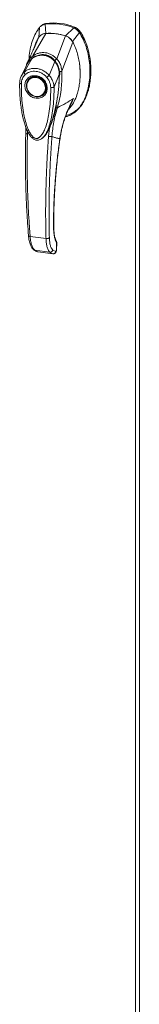
# Model space of a CAD drawing. Units: inches. Extents: x 0 to 23.4, y 0 to 16.5.
# Drawn here: x 21.1 to 21.5, y 9.3 to 12 of the extents above; entities that cross this region are included whole.
import ezdxf

# ---------------------------------------------------------------- set-up
doc = ezdxf.new("R2010")
doc.units = ezdxf.units.IN
doc.header["$MEASUREMENT"] = 0

msp = doc.modelspace()

# ---------------------------------------------------------------- linework, layer by layer
at = {"color": 7, "linetype": 'Continuous', "lineweight": 15}
for p, q in [((21.46531, 14.81683), (21.46531, 8.81625)), ((21.45504, 8.8146), (21.45504, 14.81538)), ((21.19705, 11.94813), (21.19451, 11.94589)), ((21.20965, 11.95384), (21.20712, 11.9516)), ((21.20891, 11.9267), (21.20712, 11.9516)), ((21.28549, 11.94173), (21.28802, 11.94396)), ((21.17406, 11.86566), (21.20902, 11.92671)), ((21.19147, 11.94268), (21.19041, 11.91585)), ((21.23913, 11.85746), (21.26334, 11.91987)), ((21.28549, 11.94173), (21.26346, 11.91983)), ((21.28196, 11.90431), (21.30113, 11.92886)), ((21.30113, 11.92886), (21.30367, 11.93109)), ((21.17707, 11.88694), (21.18902, 11.91465)), ((21.25308, 11.82355), (21.28334, 11.90277)), ((21.17802, 11.88858), (21.17759, 11.8872)), ((21.15618, 11.8397), (21.14156, 11.80939)), ((21.15016, 11.8211), (21.17052, 11.85782)), ((21.15573, 11.83877), (21.15478, 11.8354)), ((21.15725, 11.84146), (21.15645, 11.84016)), ((21.17087, 11.85837), (21.16965, 11.85716)), ((21.21838, 11.8125), (21.23387, 11.84984)), ((21.23531, 11.85101), (21.23595, 11.85157)), ((21.24605, 11.81488), (21.23179, 11.78089)), ((21.24794, 11.8173), (21.24756, 11.82327)), ((21.24779, 11.81395), (21.24794, 11.8173)), ((21.25299, 11.82344), (21.25299, 11.82333)), ((21.16447, 11.80369), (21.16383, 11.80313)), ((21.16447, 11.80369), (21.1661, 11.805)), ((21.20223, 11.75959), (21.20286, 11.76015)), ((21.29076, 11.71383), (21.29329, 11.71606)), ((21.22603, 11.68519), (21.21921, 11.66935)), ((21.15435, 11.67152), (21.15427, 11.65444)), ((21.21921, 11.66935), (21.21668, 11.64571)), ((21.20261, 11.64453), (21.20301, 11.64489)), ((21.20312, 11.64441), (21.20456, 11.646)), ((21.20533, 11.64699), (21.20453, 11.64602)), ((21.20507, 11.64657), (21.20563, 11.64735)), ((21.16636, 11.37329), (21.20973, 11.36783)), ((21.23873, 11.35382), (21.23829, 11.337)), ((21.23876, 11.33782), (21.2392, 11.35483)), ((21.17912, 11.33566), (21.22025, 11.33047)), ((21.18687, 11.33173), (21.18764, 11.33159)), ((21.18829, 11.33138), (21.22901, 11.32625)), ((21.1883, 11.33138), (21.22883, 11.32627)), ((21.23647, 11.33235), (21.22829, 11.33636)), ((21.23694, 11.33252), (21.23647, 11.33235))]:
    msp.add_line(p, q, dxfattribs=at)
at = {"color": 8, "linetype": 'Continuous', "lineweight": 15}
for p, q in [((21.30357, 11.93139), (21.30317, 11.93104)), ((21.23393, 11.85342), (21.23539, 11.85131)), ((21.24757, 11.81697), (21.24667, 11.81618)), ((21.2768, 11.73315), (21.2848, 11.74928)), ((21.2276, 11.69027), (21.22603, 11.68519)), ((21.15891, 11.65298), (21.15891, 11.66088)), ((21.24768, 11.63996), (21.24797, 11.63998)), ((21.2304, 11.39851), (21.23078, 11.39962)), ((21.23916, 11.35469), (21.23873, 11.35382)), ((21.1869, 11.33182), (21.1883, 11.33138)), ((21.23829, 11.337), (21.23871, 11.33784))]:
    msp.add_line(p, q, dxfattribs=at)
at = {"color": 7, "linetype": 'Continuous', "lineweight": 15, "flags": 128}
for points in [[(21.18303, 11.80873), (21.18868, 11.80742), (21.19408, 11.80497), (21.19899, 11.80149), (21.20321, 11.79713), (21.20655, 11.79208), (21.20886, 11.78657), (21.21004, 11.78082), (21.21004, 11.7751), (21.20886, 11.76965), (21.20655, 11.76472), (21.20321, 11.76051), (21.19899, 11.75721), (21.19408, 11.75497), (21.18868, 11.75388), (21.18303, 11.754), (21.17739, 11.75531), (21.17199, 11.75776), (21.16707, 11.76123), (21.16286, 11.76559), (21.15952, 11.77064), (21.15721, 11.77616), (21.15603, 11.78191), (21.15603, 11.78763), (21.15721, 11.79307), (21.15952, 11.79801), (21.16286, 11.80222), (21.16707, 11.80551), (21.17199, 11.80776), (21.17739, 11.80884), (21.18303, 11.80873)], [(21.20788, 11.7776), (21.20728, 11.77215), (21.20552, 11.76711), (21.20268, 11.76271), (21.19889, 11.75916), (21.19433, 11.75661), (21.18922, 11.7552), (21.18378, 11.75499), (21.17828, 11.75598), (21.17297, 11.75814), (21.1681, 11.76135), (21.1639, 11.76548), (21.16057, 11.77032), (21.15826, 11.77565), (21.15707, 11.78122), (21.15707, 11.78677), (21.15826, 11.79205), (21.16057, 11.7968), (21.1639, 11.8008), (21.1681, 11.80386), (21.17297, 11.80585), (21.17828, 11.80667), (21.18378, 11.80627), (21.18922, 11.80469), (21.19433, 11.80199), (21.19889, 11.7983), (21.20268, 11.79379), (21.20552, 11.78868), (21.20728, 11.78319), (21.20788, 11.7776)], [(21.20685, 11.76475), (21.20384, 11.76107), (21.20286, 11.76015)]]:
    msp.add_lwpolyline(points, dxfattribs=at)
at = {"color": 7, "linetype": 'Continuous', "lineweight": 15}
for centre, radius, start, end in [((21.22783, 11.80004), 0.15297, 67.85749, 97.781), ((21.23036, 11.80228), 0.15297, 67.85749, 97.781), ((21.21953, 11.79112), 0.136, 71.15761, 94.48088)]:
    msp.add_arc(centre, radius, start, end, dxfattribs=at)
at = {"color": 8, "linetype": 'Continuous', "lineweight": 15}
msp.add_arc((21.19697, 11.82266), 0.04401, 126.94319, 157.33536, dxfattribs=at)
at = {"color": 7, "linetype": 'Continuous', "lineweight": 15}
for points, knots in [([(21.20712, 11.9516), (21.2041, 11.95085), (21.19957, 11.94971), (21.19455, 11.94616), (21.19251, 11.94385), (21.19147, 11.94268)], [0, 0, 0, 0, 0.4952099, 0.743791, 1, 1, 1, 1]), ([(21.19734, 11.9478), (21.19844, 11.94889), (21.20063, 11.95105), (21.205, 11.95288), (21.20808, 11.95351), (21.20965, 11.95384)], [0, 0, 0, 0, 0.3340257, 0.661979, 1, 1, 1, 1]), ([(21.30367, 11.93109), (21.30154, 11.9338), (21.29836, 11.93788), (21.29269, 11.94185), (21.28959, 11.94325), (21.28802, 11.94396)], [0, 0, 0, 0, 0.4952351, 0.743804, 1, 1, 1, 1]), ([(21.19147, 11.94268), (21.18798, 11.93769), (21.18075, 11.92736), (21.1729, 11.90915), (21.16707, 11.88895), (21.16383, 11.87119), (21.1634, 11.86014), (21.16326, 11.8566)], [0, 0, 0, 0, 0.2034148, 0.4210427, 0.6503472, 0.8879354, 1, 1, 1, 1]), ([(21.20902, 11.92671), (21.20671, 11.92634), (21.20115, 11.92545), (21.19399, 11.9213), (21.19055, 11.91669), (21.18902, 11.91465)], [0, 0, 0, 0, 0.28339991, 0.68265515, 1, 1, 1, 1]), ([(21.20891, 11.9267), (21.20693, 11.92658), (21.20479, 11.92645), (21.20301, 11.92548), (21.20288, 11.92541)], [0, 0, 0, 0, 0.9257893, 1, 1, 1, 1]), ([(21.26334, 11.91987), (21.25837, 11.92135), (21.24841, 11.92433), (21.23012, 11.9273), (21.21707, 11.92694), (21.20902, 11.92671)], [0, 0, 0, 0, 0.2770125, 0.554025, 1, 1, 1, 1]), ([(21.26282, 11.69973), (21.2658, 11.70035), (21.27327, 11.70191), (21.28405, 11.70806), (21.29512, 11.71731), (21.30497, 11.72939), (21.31344, 11.74384), (21.32033, 11.76038), (21.32573, 11.77934), (21.32919, 11.80043), (21.33041, 11.82319), (21.32919, 11.84626), (21.32562, 11.86898), (21.31969, 11.89066), (21.31186, 11.91084), (21.30463, 11.92299), (21.30113, 11.92886)], [0, 0, 0, 0, 0.0356541, 0.089552, 0.1474984, 0.2098952, 0.2766907, 0.3474706, 0.4215319, 0.5069365, 0.5938768, 0.6808169, 0.7662219, 0.8486492, 0.9268792, 1, 1, 1, 1]), ([(21.28334, 11.90277), (21.28203, 11.90489), (21.27883, 11.91008), (21.27186, 11.91627), (21.26598, 11.91875), (21.26334, 11.91987)], [0, 0, 0, 0, 0.2770368, 0.6762976, 1, 1, 1, 1]), ([(21.28196, 11.90431), (21.28083, 11.90609), (21.27794, 11.91067), (21.27159, 11.9164), (21.26602, 11.91875), (21.26346, 11.91983)], [0, 0, 0, 0, 0.25395703, 0.65636901, 1, 1, 1, 1]), ([(21.30113, 11.92886), (21.29901, 11.93157), (21.29582, 11.93564), (21.29016, 11.93962), (21.28706, 11.94102), (21.28549, 11.94173)], [0, 0, 0, 0, 0.49520758, 0.74378966, 1, 1, 1, 1]), ([(21.30357, 11.93139), (21.30212, 11.93332), (21.29877, 11.93778), (21.29332, 11.94158), (21.28967, 11.94315), (21.28885, 11.9435)], [0, 0, 0, 0, 0.3708586, 0.8581274, 1, 1, 1, 1]), ([(21.30367, 11.93109), (21.30616, 11.92703), (21.31097, 11.91918), (21.31669, 11.90687), (21.32305, 11.89029), (21.32871, 11.86907), (21.33193, 11.84596), (21.33277, 11.82566), (21.33208, 11.80837), (21.33004, 11.79165), (21.32688, 11.77653), (21.32272, 11.76271), (21.3177, 11.7501), (21.31146, 11.73798), (21.30396, 11.72722), (21.29784, 11.71986), (21.29393, 11.71679), (21.29318, 11.7162)], [0, 0, 0, 0, 0.0583941, 0.1128614, 0.1673436, 0.2789851, 0.3876367, 0.4638767, 0.5406382, 0.6126793, 0.6852045, 0.7456932, 0.8061683, 0.8687129, 0.9312193, 0.9868334, 1, 1, 1, 1]), ([(21.33199, 11.83306), (21.33199, 11.83342), (21.3321, 11.84044), (21.33057, 11.85433), (21.32721, 11.87453), (21.32167, 11.89431), (21.3153, 11.91027), (21.30911, 11.92253), (21.30542, 11.92843), (21.30357, 11.93139)], [0, 0, 0, 0, 0.0106705, 0.2104369, 0.4102281, 0.6100705, 0.8031565, 0.9012877, 1, 1, 1, 1]), ([(21.17847, 11.89019), (21.17804, 11.88919), (21.17698, 11.88671), (21.17479, 11.8817), (21.17181, 11.87502), (21.16796, 11.86659), (21.16364, 11.85734), (21.16055, 11.85092), (21.15907, 11.84786)], [0, 0, 0, 0, 0.081791, 0.2016055, 0.3594871, 0.555117, 0.7879788, 1, 1, 1, 1]), ([(21.18902, 11.91465), (21.18709, 11.91117), (21.18322, 11.90422), (21.17937, 11.89555), (21.17804, 11.89018), (21.17769, 11.88878)], [0, 0, 0, 0, 0.4247755, 0.8497079, 1, 1, 1, 1]), ([(21.27064, 11.71947), (21.27116, 11.71988), (21.27466, 11.7227), (21.28122, 11.73132), (21.28963, 11.74558), (21.29579, 11.76245), (21.29979, 11.77872), (21.30213, 11.79408), (21.30325, 11.80988), (21.30313, 11.82602), (21.30177, 11.84224), (21.29908, 11.85865), (21.29491, 11.8751), (21.2897, 11.88997), (21.28522, 11.89898), (21.28334, 11.90277)], [0, 0, 0, 0, 0.0108652, 0.0736628, 0.1750274, 0.2790399, 0.3591298, 0.4392377, 0.521569, 0.6039028, 0.6861444, 0.7683745, 0.8533809, 0.938338, 1, 1, 1, 1]), ([(21.23541, 11.8498), (21.23297, 11.85247), (21.2285, 11.85737), (21.22098, 11.86243), (21.21394, 11.86566), (21.2072, 11.86749), (21.20009, 11.86827), (21.19166, 11.86777), (21.18355, 11.86551), (21.17615, 11.862), (21.17237, 11.85939), (21.17038, 11.85801)], [0, 0, 0, 0, 0.1456281, 0.2673084, 0.3678772, 0.4635003, 0.5551689, 0.6635214, 0.8123242, 0.9011609, 1, 1, 1, 1]), ([(21.17052, 11.85782), (21.17299, 11.85946), (21.17794, 11.86272), (21.18622, 11.86588), (21.19487, 11.86749), (21.2037, 11.86729), (21.21232, 11.86528), (21.22039, 11.86155), (21.22773, 11.85643), (21.23183, 11.85203), (21.23387, 11.84984)], [0, 0, 0, 0, 0.1251005, 0.2497616, 0.3751056, 0.500261, 0.6260908, 0.7510299, 0.8758841, 1, 1, 1, 1]), ([(21.17405, 11.86563), (21.1766, 11.86719), (21.1817, 11.8703), (21.19015, 11.87328), (21.19896, 11.87477), (21.20793, 11.87452), (21.21672, 11.87253), (21.225, 11.8689), (21.23261, 11.86389), (21.23695, 11.85959), (21.23911, 11.85744)], [0, 0, 0, 0, 0.1244348, 0.2488122, 0.3744304, 0.4999159, 0.625586, 0.7508929, 0.8756353, 1, 1, 1, 1]), ([(21.17406, 11.86566), (21.17405, 11.86566), (21.17405, 11.86565), (21.17405, 11.86564), (21.17405, 11.86563)], [0, 0, 0, 0, 0.5154052, 1, 1, 1, 1]), ([(21.17606, 11.86071), (21.17574, 11.86124), (21.17513, 11.86228), (21.17451, 11.86367), (21.17413, 11.86482), (21.17407, 11.86537), (21.17405, 11.86563)], [0, 0, 0, 0, 0.2721771, 0.529564, 0.7721712, 1, 1, 1, 1]), ([(21.17747, 11.88905), (21.17714, 11.88803), (21.17664, 11.88643), (21.17579, 11.88403), (21.17583, 11.88412), (21.17584, 11.88414)], [0, 0, 0, 0, 0.5625937, 0.881071, 1, 1, 1, 1]), ([(21.19463, 11.86771), (21.19654, 11.86797), (21.20123, 11.86861), (21.20846, 11.86777), (21.21597, 11.86557), (21.22297, 11.86205), (21.2296, 11.85729), (21.23341, 11.8531), (21.23531, 11.85101)], [0, 0, 0, 0, 0.1265407, 0.31009, 0.4744161, 0.6387985, 0.8193998, 1, 1, 1, 1]), ([(21.15902, 11.84773), (21.15809, 11.84574), (21.15707, 11.84355), (21.15642, 11.8412), (21.15636, 11.84097)], [0, 0, 0, 0, 0.9022112, 1, 1, 1, 1]), ([(21.16258, 11.85017), (21.16256, 11.85016), (21.16205, 11.84966), (21.16174, 11.84899), (21.16144, 11.84835)], [0, 0, 0, 0, 0.0329901, 1, 1, 1, 1]), ([(21.23388, 11.84985), (21.23388, 11.84985), (21.23389, 11.84984), (21.23391, 11.84982), (21.23397, 11.84974), (21.23422, 11.84944), (21.23521, 11.84824), (21.23724, 11.84548), (21.24023, 11.84043), (21.24312, 11.83355), (21.24499, 11.8263), (21.24579, 11.82044), (21.246, 11.81698), (21.24604, 11.81542), (21.24605, 11.81502), (21.24605, 11.81492), (21.24605, 11.81489), (21.24605, 11.81488), (21.24605, 11.81488), (21.24605, 11.81488)], [0, 0, 0, 0, 0.000068, 0.0006272, 0.0022094, 0.0083186, 0.0325566, 0.1274931, 0.2831723, 0.500894, 0.7177583, 0.873439, 0.9677148, 0.9916731, 0.997758, 0.9993513, 0.999793, 0.9999258, 1, 1, 1, 1]), ([(21.23393, 11.85342), (21.23439, 11.85386), (21.23528, 11.8547), (21.23669, 11.85584), (21.23799, 11.85678), (21.23875, 11.85722), (21.23911, 11.85744)], [0, 0, 0, 0, 0.2736216, 0.5315078, 0.7736473, 1, 1, 1, 1]), ([(21.24635, 11.81472), (21.24631, 11.81729), (21.24623, 11.82282), (21.24458, 11.83166), (21.24181, 11.83941), (21.23844, 11.84574), (21.23618, 11.84874), (21.23502, 11.85028)], [0, 0, 0, 0, 0.2013642, 0.43363, 0.6997302, 0.8450422, 1, 1, 1, 1]), ([(21.23531, 11.85101), (21.23694, 11.84869), (21.24025, 11.84399), (21.24369, 11.83596), (21.24595, 11.82743), (21.24667, 11.82077), (21.24667, 11.81699), (21.24667, 11.81618)], [0, 0, 0, 0, 0.2305972, 0.4680557, 0.6985823, 0.9354675, 1, 1, 1, 1]), ([(21.23913, 11.85746), (21.23913, 11.85746), (21.23913, 11.85745), (21.23912, 11.85744), (21.23911, 11.85744)], [0, 0, 0, 0, 0.513516, 1, 1, 1, 1]), ([(21.23913, 11.85746), (21.24045, 11.85595), (21.2431, 11.85289), (21.24637, 11.84759), (21.24902, 11.84198), (21.25099, 11.83619), (21.25245, 11.83007), (21.25286, 11.82583), (21.25308, 11.82355)], [0, 0, 0, 0, 0.1629311, 0.3280477, 0.4990621, 0.6588757, 0.8160704, 1, 1, 1, 1]), ([(21.30291, 11.81667), (21.30297, 11.81869), (21.30327, 11.82795), (21.30248, 11.83759), (21.30109, 11.84509), (21.30105, 11.84528)], [0, 0, 0, 0, 0.213924, 0.9799389, 1, 1, 1, 1]), ([(21.14203, 11.81035), (21.14077, 11.8074), (21.13826, 11.80154), (21.13781, 11.79496), (21.13758, 11.79169)], [0, 0, 0, 0, 0.5023542, 1, 1, 1, 1]), ([(21.14221, 11.78954), (21.14238, 11.79194), (21.14273, 11.79673), (21.14496, 11.80338), (21.14827, 11.80944), (21.1514, 11.81272), (21.15296, 11.81435)], [0, 0, 0, 0, 0.25089468, 0.50004542, 0.75027587, 1, 1, 1, 1]), ([(21.15296, 11.81435), (21.15246, 11.81495), (21.15146, 11.81615), (21.15046, 11.81804), (21.14994, 11.8198), (21.15009, 11.82067), (21.15016, 11.8211)], [0, 0, 0, 0, 0.250001, 0.5000013, 0.7500009, 1, 1, 1, 1]), ([(21.15016, 11.8211), (21.15028, 11.82121), (21.1505, 11.8214), (21.15089, 11.82175), (21.15147, 11.82224), (21.15254, 11.82311), (21.15451, 11.82457), (21.15875, 11.82722), (21.16555, 11.83006), (21.17464, 11.8317), (21.18414, 11.83144), (21.19364, 11.82928), (21.20279, 11.82533), (21.20998, 11.82055), (21.21457, 11.81651), (21.21673, 11.81431), (21.21775, 11.81321), (21.21819, 11.81272), (21.21838, 11.8125)], [0, 0, 0, 0, 0.0069347, 0.012383, 0.0221119, 0.0394912, 0.0705882, 0.1260356, 0.2507307, 0.3759424, 0.5007124, 0.6259012, 0.7500517, 0.8751715, 0.9448256, 0.9756433, 0.989265, 1, 1, 1, 1]), ([(21.1824, 11.75007), (21.17856, 11.75096), (21.17266, 11.75233), (21.16556, 11.75706), (21.16068, 11.76164), (21.15672, 11.76707), (21.15303, 11.77469), (21.15116, 11.78474), (21.15303, 11.79432), (21.15672, 11.80101), (21.16068, 11.80544), (21.16556, 11.80879), (21.17266, 11.81173), (21.17856, 11.81162), (21.1824, 11.81155)], [0, 0, 0, 0, 0.1197284, 0.1841803, 0.25, 0.3158197, 0.3802716, 0.5, 0.6197284, 0.6841803, 0.75, 0.8158197, 0.8802716, 1, 1, 1, 1]), ([(21.15296, 11.81435), (21.15498, 11.81599), (21.15901, 11.81925), (21.16633, 11.82228), (21.1742, 11.82378), (21.18242, 11.82357), (21.19064, 11.8217), (21.19851, 11.81821), (21.2058, 11.81334), (21.20983, 11.80907), (21.21184, 11.80694)], [0, 0, 0, 0, 0.1253006, 0.2505331, 0.3753978, 0.5001955, 0.6254143, 0.7499625, 0.8751694, 1, 1, 1, 1]), ([(21.16645, 11.80503), (21.16738, 11.8057), (21.16974, 11.80744), (21.17572, 11.80938), (21.18397, 11.80965), (21.19303, 11.80653), (21.2003, 11.80143), (21.20623, 11.79439), (21.2096, 11.7868), (21.21083, 11.77933), (21.21026, 11.77269), (21.20886, 11.76754), (21.20701, 11.76534), (21.20665, 11.76492)], [0, 0, 0, 0, 0.05027931, 0.12877856, 0.26461331, 0.37768548, 0.48487618, 0.58750409, 0.70925671, 0.78730497, 0.87638961, 0.97639223, 1, 1, 1, 1]), ([(21.1824, 11.81155), (21.18624, 11.81065), (21.19214, 11.80928), (21.19924, 11.80455), (21.20412, 11.79997), (21.20808, 11.79454), (21.21177, 11.78692), (21.21364, 11.77687), (21.21177, 11.76729), (21.20808, 11.7606), (21.20412, 11.75617), (21.19924, 11.75282), (21.19214, 11.74988), (21.18624, 11.74999), (21.1824, 11.75007)], [0, 0, 0, 0, 0.11972842, 0.18418033, 0.25, 0.31581967, 0.38027158, 0.5, 0.61972842, 0.68418033, 0.75, 0.81581967, 0.88027158, 1, 1, 1, 1]), ([(21.21184, 11.80694), (21.21239, 11.8074), (21.2135, 11.80833), (21.21532, 11.80987), (21.21704, 11.81135), (21.21793, 11.81212), (21.21838, 11.8125)], [0, 0, 0, 0, 0.2500004, 0.5000008, 0.7500007, 1, 1, 1, 1]), ([(21.21838, 11.8125), (21.2196, 11.81104), (21.22211, 11.80802), (21.22531, 11.80298), (21.22773, 11.79813), (21.2292, 11.79425), (21.22994, 11.79188), (21.23028, 11.79061), (21.23045, 11.78995), (21.23053, 11.78962), (21.23057, 11.78945), (21.23059, 11.78937), (21.2306, 11.78933), (21.23061, 11.78931), (21.23061, 11.7893), (21.23061, 11.78929), (21.23061, 11.78929), (21.23061, 11.78929), (21.23061, 11.78929), (21.23061, 11.78929), (21.23061, 11.78929), (21.23061, 11.78929), (21.23061, 11.78929), (21.23061, 11.78928), (21.23061, 11.78927), (21.23063, 11.78922), (21.23067, 11.78903), (21.23083, 11.78833), (21.2314, 11.78558), (21.23162, 11.78297), (21.23179, 11.78089)], [0, 0, 0, 0, 0.1591625, 0.3261317, 0.4996989, 0.6171201, 0.6812738, 0.7146607, 0.7316737, 0.740259, 0.7445712, 0.7467322, 0.7478139, 0.7483551, 0.7486257, 0.7487611, 0.7488288, 0.7488626, 0.7488795, 0.748888, 0.7488922, 0.7488943, 0.7488954, 0.7488965, 0.7490393, 0.7501998, 0.7534539, 0.765806, 0.8137554, 1, 1, 1, 1]), ([(21.21968, 11.67129), (21.22001, 11.67201), (21.22127, 11.67478), (21.22316, 11.67958), (21.22541, 11.68565), (21.22872, 11.69544), (21.23272, 11.70926), (21.23708, 11.72802), (21.24068, 11.74766), (21.24292, 11.76404), (21.24431, 11.77705), (21.24523, 11.78779), (21.24606, 11.8007), (21.24623, 11.81011), (21.24632, 11.81493)], [0, 0, 0, 0, 0.0164926, 0.0636576, 0.1079843, 0.1515189, 0.2785528, 0.4047535, 0.546311, 0.6852291, 0.7395591, 0.8107656, 0.9028604, 1, 1, 1, 1]), ([(21.25299, 11.82333), (21.25313, 11.81804), (21.25338, 11.80862), (21.25283, 11.79185), (21.25114, 11.77206), (21.24747, 11.74818), (21.24301, 11.73218), (21.24077, 11.72413)], [0, 0, 0, 0, 0.1567788, 0.2792615, 0.497594, 0.7472811, 1, 1, 1, 1]), ([(21.24705, 11.82326), (21.24773, 11.82328), (21.24903, 11.82331), (21.25073, 11.82336), (21.25209, 11.82341), (21.2527, 11.82343), (21.25299, 11.82344)], [0, 0, 0, 0, 0.2745939, 0.532803, 0.7746063, 1, 1, 1, 1]), ([(21.25307, 11.82355), (21.25306, 11.82352), (21.25304, 11.82347), (21.25301, 11.82344), (21.253, 11.82344), (21.25299, 11.82344)], [0, 0, 0, 0, 0.5559705, 0.7863345, 1, 1, 1, 1]), ([(21.13763, 11.79184), (21.1376, 11.78386), (21.13753, 11.76839), (21.13895, 11.7464), (21.14107, 11.72713), (21.14361, 11.71126), (21.14618, 11.69884), (21.14845, 11.68974), (21.1505, 11.68259), (21.15271, 11.67572), (21.1557, 11.66763), (21.15971, 11.65869), (21.16471, 11.65003), (21.17053, 11.64271), (21.17645, 11.63801), (21.18208, 11.63577), (21.18685, 11.63527), (21.1915, 11.63615), (21.1975, 11.63887), (21.20113, 11.6425), (21.20363, 11.64499)], [0, 0, 0, 0, 0.1266032, 0.2453449, 0.346468, 0.4299319, 0.4954954, 0.5430665, 0.574612, 0.6097821, 0.6534566, 0.7059736, 0.758038, 0.8037227, 0.8455856, 0.8693067, 0.8947799, 0.9193069, 0.9445496, 1, 1, 1, 1]), ([(21.22259, 11.77942), (21.22259, 11.7707), (21.2226, 11.75335), (21.22066, 11.72771), (21.21742, 11.70463), (21.21284, 11.68412), (21.20827, 11.66998), (21.20397, 11.66032), (21.20106, 11.65486), (21.19801, 11.6502), (21.19488, 11.64638), (21.192, 11.64374), (21.18951, 11.64208), (21.18737, 11.64105), (21.1851, 11.64043), (21.18273, 11.64036), (21.18043, 11.64085), (21.17728, 11.64225), (21.17429, 11.64466), (21.17149, 11.64766), (21.16935, 11.65039), (21.16605, 11.65526), (21.16221, 11.66249), (21.15695, 11.67516), (21.15205, 11.69142), (21.14742, 11.71322), (21.14415, 11.73724), (21.14221, 11.76344), (21.14221, 11.78082), (21.14221, 11.78954)], [0, 0, 0, 0, 0.0835498, 0.1663721, 0.2486925, 0.3107628, 0.3733433, 0.3961838, 0.4169939, 0.4358858, 0.4526906, 0.4674452, 0.475742, 0.4832932, 0.4915264, 0.4991587, 0.5062154, 0.5136743, 0.5308653, 0.5404053, 0.550822, 0.5621963, 0.5936793, 0.6251595, 0.6879663, 0.7506185, 0.8333556, 0.9163467, 1, 1, 1, 1]), ([(21.21184, 11.80694), (21.21341, 11.8049), (21.21654, 11.80083), (21.21985, 11.79393), (21.22207, 11.78672), (21.22242, 11.78185), (21.22259, 11.77942)], [0, 0, 0, 0, 0.2510068, 0.5001811, 0.7503784, 1, 1, 1, 1]), ([(21.23179, 11.78089), (21.23135, 11.78061), (21.23047, 11.78006), (21.22809, 11.7795), (21.22531, 11.77923), (21.2235, 11.77935), (21.22259, 11.77942)], [0, 0, 0, 0, 0.2500009, 0.5000012, 0.7500009, 1, 1, 1, 1]), ([(21.21936, 11.6695), (21.21979, 11.67029), (21.22293, 11.67596), (21.22701, 11.68763), (21.23315, 11.70667), (21.23632, 11.72083), (21.23823, 11.72934)], [0, 0, 0, 0, 0.0439155, 0.3168453, 0.5895827, 1, 1, 1, 1]), ([(21.24077, 11.72413), (21.2485, 11.72817), (21.26278, 11.73562), (21.27787, 11.74498), (21.2848, 11.74928)], [0, 0, 0, 0, 0.5410324, 1, 1, 1, 1]), ([(21.2848, 11.74928), (21.2803, 11.74069), (21.27131, 11.72354), (21.26086, 11.69643), (21.25258, 11.66858), (21.24932, 11.64951), (21.24768, 11.63996)], [0, 0, 0, 0, 0.250615, 0.5005919, 0.74964, 1, 1, 1, 1]), ([(21.24807, 11.63996), (21.24886, 11.64493), (21.2503, 11.65409), (21.25301, 11.66654), (21.25557, 11.67662), (21.25785, 11.68459), (21.26032, 11.69253), (21.26364, 11.70232), (21.26878, 11.7155), (21.27305, 11.72577), (21.27599, 11.73144), (21.2762, 11.73184)], [0, 0, 0, 0, 0.1564281, 0.288258, 0.3959805, 0.4798317, 0.5459146, 0.6547494, 0.8012047, 0.9859677, 1, 1, 1, 1]), ([(21.27616, 11.73185), (21.27616, 11.73186), (21.27637, 11.7323), (21.27659, 11.73273), (21.2768, 11.73315)], [0, 0, 0, 0, 0.0135727, 1, 1, 1, 1]), ([(21.22588, 11.64598), (21.22721, 11.65922), (21.22987, 11.6857), (21.23714, 11.71132), (21.24077, 11.72413)], [0, 0, 0, 0, 0.5001814, 1, 1, 1, 1]), ([(21.2641, 11.70322), (21.26653, 11.70374), (21.2717, 11.70486), (21.28027, 11.70873), (21.28726, 11.71295), (21.29108, 11.71669), (21.29193, 11.71752)], [0, 0, 0, 0, 0.23024044, 0.49015528, 0.88643004, 1, 1, 1, 1]), ([(21.15427, 11.65444), (21.15407, 11.64536), (21.1537, 11.62818), (21.15346, 11.60403), (21.1534, 11.58287), (21.15348, 11.56468), (21.15364, 11.54943), (21.15384, 11.53661), (21.1541, 11.52356), (21.15448, 11.50807), (21.1551, 11.48842), (21.15603, 11.46512), (21.15737, 11.43827), (21.15922, 11.40799), (21.16086, 11.38697), (21.16174, 11.37586)], [0, 0, 0, 0, 0.0941521, 0.1782309, 0.2522359, 0.3161667, 0.3700229, 0.4138044, 0.4524494, 0.5092633, 0.5798546, 0.6642237, 0.7623708, 0.8742962, 1, 1, 1, 1]), ([(21.16636, 11.37329), (21.16595, 11.37846), (21.16506, 11.38953), (21.16378, 11.40741), (21.16249, 11.42767), (21.16125, 11.45037), (21.16011, 11.47557), (21.15916, 11.50299), (21.15847, 11.53202), (21.15809, 11.56089), (21.15802, 11.58807), (21.15818, 11.61235), (21.15848, 11.63365), (21.15878, 11.64689), (21.15891, 11.65298)], [0, 0, 0, 0, 0.0583797, 0.1249959, 0.1998486, 0.2829375, 0.3742626, 0.4738238, 0.5782091, 0.6839313, 0.7789717, 0.86333, 0.9370062, 1, 1, 1, 1]), ([(21.21852, 11.66796), (21.217, 11.66477), (21.21374, 11.65792), (21.20921, 11.65063), (21.2058, 11.64705), (21.20512, 11.64634)], [0, 0, 0, 0, 0.4106398, 0.8821131, 1, 1, 1, 1]), ([(21.20313, 11.64504), (21.20308, 11.64499), (21.20276, 11.64463), (21.20236, 11.64436), (21.20203, 11.64413)], [0, 0, 0, 0, 0.1460209, 1, 1, 1, 1]), ([(21.2035, 11.64458), (21.20329, 11.64434), (21.20292, 11.64389), (21.20245, 11.64356), (21.20224, 11.64341)], [0, 0, 0, 0, 0.54716, 1, 1, 1, 1]), ([(21.20355, 11.64495), (21.20343, 11.64477), (21.2033, 11.64458), (21.20313, 11.64443), (21.20311, 11.64441)], [0, 0, 0, 0, 0.9209568, 1, 1, 1, 1]), ([(21.20973, 11.36783), (21.20959, 11.37296), (21.2093, 11.38396), (21.20898, 11.40172), (21.20876, 11.42184), (21.20872, 11.44439), (21.2089, 11.46942), (21.20937, 11.49666), (21.21017, 11.52551), (21.21126, 11.55419), (21.21256, 11.5812), (21.21394, 11.60533), (21.21529, 11.62649), (21.21624, 11.63964), (21.21668, 11.64571)], [0, 0, 0, 0, 0.0583802, 0.1249967, 0.1998494, 0.2829383, 0.3742631, 0.4738239, 0.5782087, 0.6839305, 0.7789708, 0.8633292, 0.9370057, 1, 1, 1, 1]), ([(21.21668, 11.64571), (21.21771, 11.64558), (21.21977, 11.64533), (21.22265, 11.64534), (21.22479, 11.64557), (21.22552, 11.64585), (21.22588, 11.64598)], [0, 0, 0, 0, 0.27961871, 0.55923276, 0.77961457, 1, 1, 1, 1]), ([(21.21893, 11.36996), (21.21854, 11.38751), (21.21777, 11.42264), (21.21807, 11.47703), (21.21947, 11.53246), (21.22196, 11.58879), (21.22457, 11.62693), (21.22588, 11.64598)], [0, 0, 0, 0, 0.1997509, 0.3998722, 0.6001213, 0.8002469, 1, 1, 1, 1]), ([(21.24768, 11.63996), (21.24644, 11.64013), (21.24396, 11.64047), (21.24028, 11.64122), (21.23665, 11.64214), (21.23313, 11.64323), (21.22954, 11.64452), (21.22716, 11.64547), (21.22588, 11.64598)], [0, 0, 0, 0, 0.1675427, 0.3341929, 0.4999967, 0.6647808, 0.8211592, 1, 1, 1, 1]), ([(21.24768, 11.63996), (21.2458, 11.62622), (21.24203, 11.59871), (21.23763, 11.55751), (21.23418, 11.51659), (21.23182, 11.47626), (21.23044, 11.4367), (21.23041, 11.41122), (21.2304, 11.39851)], [0, 0, 0, 0, 0.1661585, 0.3328564, 0.4999954, 0.6671284, 0.8338329, 1, 1, 1, 1]), ([(21.23087, 11.39961), (21.23085, 11.40675), (21.23081, 11.42027), (21.23113, 11.43978), (21.23161, 11.45713), (21.2322, 11.47227), (21.23282, 11.48512), (21.23342, 11.49601), (21.23411, 11.50718), (21.23503, 11.52057), (21.23637, 11.53773), (21.23822, 11.55836), (21.2407, 11.58247), (21.24393, 11.61006), (21.24664, 11.62962), (21.24807, 11.63996)], [0, 0, 0, 0, 0.0941316, 0.1781977, 0.2521968, 0.3161272, 0.3699878, 0.4137777, 0.4524216, 0.5092317, 0.5798236, 0.664197, 0.7623516, 0.8742863, 1, 1, 1, 1]), ([(21.2304, 11.39851), (21.23053, 11.39399), (21.23079, 11.38488), (21.23243, 11.37308), (21.2349, 11.36298), (21.23724, 11.35826), (21.2384, 11.35592)], [0, 0, 0, 0, 0.24791127, 0.50002374, 0.75212373, 1, 1, 1, 1]), ([(21.23788, 11.36055), (21.23709, 11.36211), (21.23538, 11.36547), (21.23316, 11.37354), (21.23134, 11.38476), (21.23103, 11.39447), (21.23087, 11.39961)], [0, 0, 0, 0, 0.2010654, 0.4345703, 0.7008354, 1, 1, 1, 1]), ([(21.16174, 11.37586), (21.16228, 11.37109), (21.16334, 11.36177), (21.16662, 11.35057), (21.17078, 11.3419), (21.17446, 11.33845), (21.17625, 11.33678)], [0, 0, 0, 0, 0.2688882, 0.5251619, 0.7689652, 1, 1, 1, 1]), ([(21.17912, 11.33566), (21.17761, 11.33714), (21.17448, 11.34021), (21.17085, 11.3485), (21.16789, 11.35939), (21.16691, 11.36837), (21.16636, 11.37329)], [0, 0, 0, 0, 0.2410733, 0.499986, 0.7257805, 1, 1, 1, 1]), ([(21.20973, 11.36783), (21.21076, 11.36774), (21.21282, 11.36756), (21.21568, 11.36807), (21.21782, 11.36891), (21.21856, 11.36961), (21.21893, 11.36996)], [0, 0, 0, 0, 0.2796222, 0.5592398, 0.7796181, 1, 1, 1, 1]), ([(21.20973, 11.36783), (21.21003, 11.36294), (21.21057, 11.35402), (21.21291, 11.3432), (21.216, 11.33498), (21.21887, 11.33194), (21.22025, 11.33047)], [0, 0, 0, 0, 0.2742177, 0.500014, 0.7589255, 1, 1, 1, 1]), ([(21.22829, 11.33636), (21.22702, 11.33772), (21.22446, 11.34047), (21.2216, 11.34815), (21.21959, 11.35795), (21.21915, 11.36599), (21.21893, 11.36996)], [0, 0, 0, 0, 0.2469868, 0.4999678, 0.752966, 1, 1, 1, 1]), ([(21.2392, 11.35468), (21.23917, 11.35575), (21.23912, 11.35787), (21.2383, 11.35966), (21.23788, 11.36055)], [0, 0, 0, 0, 0.4994359, 1, 1, 1, 1]), ([(21.2384, 11.35592), (21.23845, 11.35581), (21.23856, 11.35558), (21.23867, 11.35508), (21.23874, 11.35449), (21.23873, 11.35404), (21.23873, 11.35382)], [0, 0, 0, 0, 0.249969, 0.4999684, 0.7496522, 1, 1, 1, 1]), ([(21.17625, 11.33678), (21.17796, 11.33561), (21.18139, 11.33327), (21.18504, 11.33224), (21.18687, 11.33173)], [0, 0, 0, 0, 0.4995099, 1, 1, 1, 1]), ([(21.1883, 11.33138), (21.18674, 11.33178), (21.18359, 11.3326), (21.18062, 11.33463), (21.17912, 11.33566)], [0, 0, 0, 0, 0.4962722, 1, 1, 1, 1]), ([(21.22025, 11.33047), (21.22125, 11.33047), (21.22324, 11.33048), (21.22579, 11.33199), (21.22755, 11.33405), (21.22804, 11.33559), (21.22829, 11.33636)], [0, 0, 0, 0, 0.2796311, 0.5592578, 0.7796272, 1, 1, 1, 1]), ([(21.22025, 11.33047), (21.22164, 11.32946), (21.22438, 11.32746), (21.22736, 11.32667), (21.22883, 11.32627)], [0, 0, 0, 0, 0.5037278, 1, 1, 1, 1]), ([(21.22883, 11.32627), (21.22982, 11.32628), (21.2318, 11.32629), (21.23423, 11.32786), (21.23587, 11.32997), (21.23627, 11.33155), (21.23647, 11.33235)], [0, 0, 0, 0, 0.2796321, 0.5592598, 0.7796282, 1, 1, 1, 1]), ([(21.22903, 11.32625), (21.22971, 11.32623), (21.23096, 11.3262), (21.23305, 11.32678), (21.23426, 11.32765), (21.23498, 11.32817)], [0, 0, 0, 0, 0.3133242, 0.5849628, 1, 1, 1, 1]), ([(21.23498, 11.32817), (21.23553, 11.32875), (21.23661, 11.32989), (21.23775, 11.33231), (21.23854, 11.33508), (21.23869, 11.33693), (21.23876, 11.33787)], [0, 0, 0, 0, 0.2480551, 0.4945281, 0.7426573, 1, 1, 1, 1]), ([(21.23829, 11.337), (21.23827, 11.33656), (21.23822, 11.33588), (21.23805, 11.33496), (21.23787, 11.33428), (21.23766, 11.33367), (21.23735, 11.33299), (21.2371, 11.3327), (21.23694, 11.33252)], [0, 0, 0, 0, 0.2394811, 0.3696005, 0.5000557, 0.6301575, 0.7605952, 1, 1, 1, 1])]:
    msp.add_open_spline(points, degree=3, knots=knots, dxfattribs=at)
at = {"color": 8, "linetype": 'Continuous', "lineweight": 15}
for points, knots in [([(21.15909, 11.84785), (21.15996, 11.84951), (21.16221, 11.85384), (21.16702, 11.86016), (21.1717, 11.86382), (21.17406, 11.86566)], [0, 0, 0, 0, 0.2369841, 0.6168605, 1, 1, 1, 1]), ([(21.18692, 11.86624), (21.18812, 11.86672), (21.19182, 11.86822), (21.19842, 11.8692), (21.2064, 11.86907), (21.2142, 11.86726), (21.22152, 11.86393), (21.22824, 11.85934), (21.23203, 11.8554), (21.23393, 11.85342)], [0, 0, 0, 0, 0.0748879, 0.229295, 0.3830628, 0.5370572, 0.6910786, 0.8452547, 1, 1, 1, 1]), ([(21.17052, 11.85783), (21.17053, 11.85794), (21.17054, 11.85814), (21.17066, 11.85821), (21.17072, 11.85824)], [0, 0, 0, 0, 0.529812, 1, 1, 1, 1]), ([(21.23388, 11.84985), (21.23407, 11.84994), (21.23444, 11.85012), (21.23485, 11.85022), (21.23509, 11.85021), (21.23512, 11.85012), (21.23513, 11.8501)], [0, 0, 0, 0, 0.2935831, 0.5956655, 0.9062182, 1, 1, 1, 1]), ([(21.142, 11.80994), (21.14296, 11.81184), (21.14508, 11.81602), (21.14837, 11.81931), (21.15016, 11.8211)], [0, 0, 0, 0, 0.4554259, 1, 1, 1, 1]), ([(21.24605, 11.81488), (21.24568, 11.80386), (21.24492, 11.78177), (21.24084, 11.74907), (21.23526, 11.71963), (21.22825, 11.69355), (21.22146, 11.67456), (21.21446, 11.66016), (21.20965, 11.65206), (21.20621, 11.64803), (21.20533, 11.64699)], [0, 0, 0, 0, 0.1845757, 0.3698262, 0.5542478, 0.6926918, 0.8328718, 0.9036745, 0.9753121, 1, 1, 1, 1]), ([(21.24634, 11.81493), (21.24635, 11.81493), (21.24642, 11.81493), (21.24642, 11.81491), (21.24634, 11.81489), (21.24615, 11.81488), (21.24605, 11.81488)], [0, 0, 0, 0, 0.0156701, 0.3437804, 0.6718904, 1, 1, 1, 1]), ([(21.14221, 11.78954), (21.14137, 11.7897), (21.1397, 11.79001), (21.13815, 11.79084), (21.13744, 11.7915), (21.13761, 11.79182), (21.13762, 11.79185)], [0, 0, 0, 0, 0.3260189, 0.6520387, 0.9780592, 1, 1, 1, 1]), ([(21.23179, 11.78089), (21.23176, 11.77211), (21.2317, 11.75457), (21.2297, 11.72858), (21.22639, 11.70508), (21.22174, 11.68406), (21.21686, 11.66862), (21.21154, 11.65678), (21.20754, 11.64976), (21.20451, 11.6461), (21.20355, 11.64495)], [0, 0, 0, 0, 0.1816954, 0.3627732, 0.5440914, 0.6813885, 0.8214675, 0.8926721, 0.9661646, 1, 1, 1, 1]), ([(21.2848, 11.74928), (21.2829, 11.74425), (21.28005, 11.73666), (21.27582, 11.73014), (21.27439, 11.72795)], [0, 0, 0, 0, 0.6625706, 1, 1, 1, 1]), ([(21.23731, 11.72436), (21.23751, 11.72432), (21.23816, 11.72418), (21.23911, 11.72407), (21.24011, 11.72402), (21.24055, 11.7241), (21.24077, 11.72413)], [0, 0, 0, 0, 0.1285882, 0.4190634, 0.7095279, 1, 1, 1, 1]), ([(21.22603, 11.68519), (21.22597, 11.68521), (21.22591, 11.68523), (21.22585, 11.68525), (21.22585, 11.68525)], [0, 0, 0, 0, 0.9579905, 1, 1, 1, 1]), ([(21.15436, 11.65443), (21.15433, 11.6544), (21.15413, 11.65416), (21.15501, 11.65373), (21.15667, 11.65326), (21.15816, 11.65308), (21.15891, 11.65298)], [0, 0, 0, 0, 0.0592716, 0.4244128, 0.712204, 1, 1, 1, 1]), ([(21.20224, 11.64341), (21.20105, 11.64234), (21.19976, 11.64117), (21.19824, 11.64037), (21.19812, 11.64031)], [0, 0, 0, 0, 0.91749773, 1, 1, 1, 1]), ([(21.1618, 11.37586), (21.16178, 11.37581), (21.16161, 11.37529), (21.16249, 11.37448), (21.16413, 11.37363), (21.16562, 11.3734), (21.16636, 11.37329)], [0, 0, 0, 0, 0.0395093, 0.4123277, 0.7061615, 1, 1, 1, 1]), ([(21.2384, 11.35592), (21.23857, 11.3569), (21.23888, 11.35856), (21.23808, 11.35992), (21.23775, 11.36048)], [0, 0, 0, 0, 0.5910828, 1, 1, 1, 1]), ([(21.1763, 11.33685), (21.17652, 11.33667), (21.1773, 11.33598), (21.17835, 11.33579), (21.17912, 11.33566)], [0, 0, 0, 0, 0.2747357, 1, 1, 1, 1]), ([(21.23492, 11.32825), (21.23506, 11.32833), (21.23583, 11.32878), (21.23663, 11.33031), (21.23684, 11.33178), (21.23694, 11.33252)], [0, 0, 0, 0, 0.1059944, 0.5529938, 1, 1, 1, 1])]:
    msp.add_open_spline(points, degree=3, knots=knots, dxfattribs=at)

doc.saveas('drawing.dxf')
